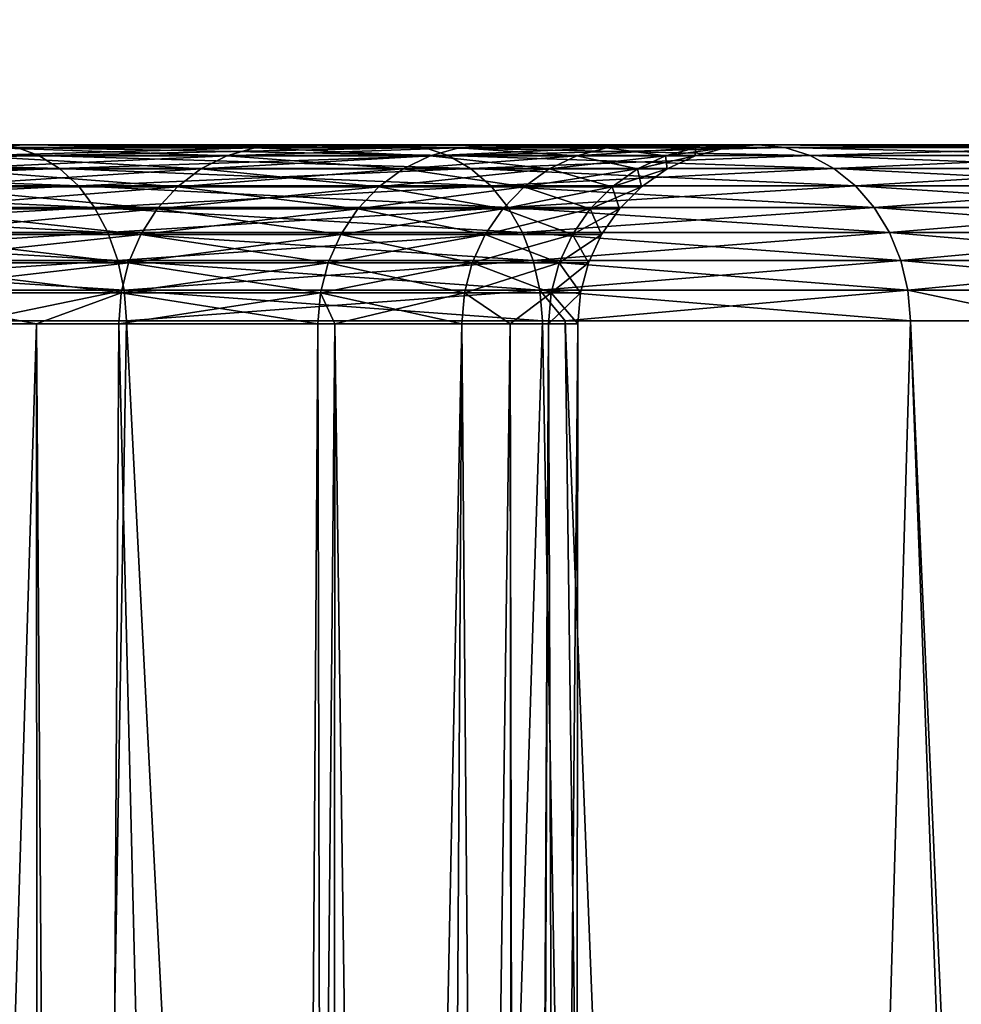
# Model space of a CAD drawing. Extents: x -842 to -392, y -810 to 515.
# Drawn here: x -403 to -401, y -799 to -797 of the extents above; entities that cross this region are included whole.
import ezdxf

# ---------------------------------------------------------------- set-up
doc = ezdxf.new("R2010")
doc.units = 0
doc.header["$MEASUREMENT"] = 0

msp = doc.modelspace()

# ---------------------------------------------------------------- linework, layer by layer
for points in [[(-394.061798, 513.021301), (-429.061829, 513.021301), (-394.061798, -808.978699)], [(-394.061798, -808.978699), (-429.061829, 513.021301), (-429.061829, -808.978699)], [(-429.061829, 513.021301, -1.5), (-394.061798, 513.021301, -1.5), (-429.061829, -808.978699, -1.5)], [(-429.061829, -808.978699, -1.5), (-394.061798, 513.021301, -1.5), (-394.061798, -808.978699, -1.5)], [(-394.061798, -808.978699, -30), (-416.561829, 497.825104, -30), (-394.061798, 513.021301, -30)], [(-394.061798, 513.021301, -28.5), (-413.923645, 500.969147, -28.5), (-394.061798, -808.978699, -28.5)], [(-394.061798, -808.978699, -30), (-429.061829, -808.978699, -30), (-425.199982, 500.969147, -30)], [(-425.199982, 500.969147, -30), (-424.757965, 500.021301, -30), (-394.061798, -808.978699, -30)], [(-394.061798, -808.978699, -28.5), (-413.923645, 500.969147, -28.5), (-414.365662, 500.021301, -28.5)], [(-394.061798, -808.978699, -30), (-424.757965, 500.021301, -30), (-424.158081, 499.164551, -30)], [(-394.061798, -808.978699, -28.5), (-414.365662, 500.021301, -28.5), (-414.965546, 499.164551, -28.5)], [(-394.061798, -808.978699, -30), (-424.158081, 499.164551, -30), (-423.418549, 498.424988, -30)], [(-414.965546, 499.164551, -28.5), (-415.705078, 498.424988, -28.5), (-394.061798, -808.978699, -28.5)], [(-423.418549, 498.424988, -30), (-422.561829, 497.825104, -30), (-394.061798, -808.978699, -30)], [(-394.061798, -808.978699, -28.5), (-415.705078, 498.424988, -28.5), (-416.561829, 497.825104, -28.5)], [(-394.061798, -808.978699, -28.5), (-416.561829, 497.825104, -28.5), (-429.061829, -808.978699, -28.5)], [(-422.561829, 497.825104, -30), (-421.613922, 497.383087, -30), (-394.061798, -808.978699, -30)], [(-394.061798, -808.978699, -30), (-417.509705, 497.383087, -30), (-416.561829, 497.825104, -30)], [(-394.061798, -808.978699, -30), (-421.613922, 497.383087, -30), (-420.603699, 497.112488, -30)], [(-418.519928, 497.112488, -30), (-417.509705, 497.383087, -30), (-394.061798, -808.978699, -30)], [(-394.061798, -808.978699, -30), (-420.603699, 497.112488, -30), (-419.561798, 497.021271, -30)], [(-394.061798, -808.978699, -30), (-419.561798, 497.021271, -30), (-418.519928, 497.112488, -30)], [(-403.518341, -797.478699, -20.598429), (-402.360168, -797.478699, -21.948763), (-404.125977, -797.478699, -21.38345)], [(-404.125977, -797.478699, -21.38345), (-402.360168, -797.478699, -21.948763), (-403.040558, -797.478699, -22.768141)], [(-403.758972, -797.483154, -23.55932), (-403.002502, -797.483154, -22.802853), (-402.965546, -797.496399, -22.836531)], [(-403.725281, -797.496399, -23.596264), (-403.758972, -797.483154, -23.55932), (-402.965546, -797.496399, -22.836531)], [(-402.965546, -797.496399, -7.16347), (-403.002502, -797.483154, -7.197148), (-403.725281, -797.496399, -6.403736)], [(-403.038757, -797.483276, -19.730679), (-402.993225, -797.478699, -19.755959), (-403.561096, -797.483276, -20.568668)], [(-403.561096, -797.483276, -20.568668), (-402.993225, -797.478699, -19.755959), (-403.518341, -797.478699, -20.598429)], [(-403.040558, -797.478699, -7.231858), (-402.360168, -797.478699, -8.051237), (-403.518341, -797.478699, -9.401572)], [(-403.518341, -797.478699, -9.401572), (-402.360168, -797.478699, -8.051237), (-401.75827, -797.478699, -8.9299)], [(-403.518341, -797.478699, -9.401572), (-401.75827, -797.478699, -8.9299), (-402.993225, -797.478699, -10.24404)], [(-402.993225, -797.478699, -19.755959), (-401.75827, -797.478699, -21.070101), (-403.518341, -797.478699, -20.598429)], [(-403.518341, -797.478699, -20.598429), (-401.75827, -797.478699, -21.070101), (-402.360168, -797.478699, -21.948763)], [(-403.038757, -797.483276, -10.269322), (-403.518341, -797.478699, -9.401572), (-402.993225, -797.478699, -10.24404)], [(-402.65033, -797.496826, -18.824223), (-402.603912, -797.483276, -18.844145), (-403.082916, -797.496826, -19.706163)], [(-403.082916, -797.496826, -19.706163), (-402.603912, -797.483276, -18.844145), (-403.038757, -797.483276, -19.730679)], [(-403.082916, -797.496826, -10.293836), (-403.038757, -797.483276, -10.269322), (-402.65033, -797.496826, -11.175776)], [(-402.319061, -797.483154, -21.979813), (-403.002502, -797.483154, -22.802853), (-403.040558, -797.478699, -22.768141)], [(-402.319061, -797.483154, -21.979813), (-403.040558, -797.478699, -22.768141), (-402.360168, -797.478699, -21.948763)], [(-402.360168, -797.478699, -8.051237), (-403.040558, -797.478699, -7.231858), (-403.002502, -797.483154, -7.197148)], [(-402.603912, -797.483276, -18.844145), (-402.55603, -797.478699, -18.864687), (-403.038757, -797.483276, -19.730679)], [(-403.038757, -797.483276, -19.730679), (-402.55603, -797.478699, -18.864687), (-402.993225, -797.478699, -19.755959)], [(-403.038757, -797.483276, -10.269322), (-402.993225, -797.478699, -10.24404), (-402.603912, -797.483276, -11.155857)], [(-402.65033, -797.496826, -11.175776), (-403.038757, -797.483276, -10.269322), (-402.603912, -797.483276, -11.155857)], [(-402.319061, -797.483154, -8.020188), (-402.360168, -797.478699, -8.051237), (-403.002502, -797.483154, -7.197148)], [(-402.279144, -797.496399, -22.009937), (-402.965546, -797.496399, -22.836531), (-403.002502, -797.483154, -22.802853)], [(-402.279144, -797.496399, -22.009937), (-403.002502, -797.483154, -22.802853), (-402.319061, -797.483154, -21.979813)], [(-402.319061, -797.483154, -8.020188), (-403.002502, -797.483154, -7.197148), (-402.965546, -797.496399, -7.16347)], [(-402.993225, -797.478699, -10.24404), (-401.75827, -797.478699, -8.9299), (-401.240021, -797.478699, -9.860352)], [(-402.993225, -797.478699, -10.24404), (-401.240021, -797.478699, -9.860352), (-402.55603, -797.478699, -11.135313)], [(-402.55603, -797.478699, -18.864687), (-400.809814, -797.478699, -19.165348), (-402.993225, -797.478699, -19.755959)], [(-400.809814, -797.478699, -19.165348), (-401.240021, -797.478699, -20.13965), (-402.993225, -797.478699, -19.755959)], [(-402.993225, -797.478699, -19.755959), (-401.240021, -797.478699, -20.13965), (-401.75827, -797.478699, -21.070101)], [(-402.603912, -797.483276, -11.155857), (-402.993225, -797.478699, -10.24404), (-402.55603, -797.478699, -11.135313)], [(-402.279144, -797.496399, -7.990062), (-402.319061, -797.483154, -8.020188), (-402.965546, -797.496399, -7.16347)], [(-402.309143, -797.496826, -17.903044), (-402.260956, -797.483276, -17.918163), (-402.65033, -797.496826, -18.824223)], [(-402.65033, -797.496826, -18.824223), (-402.260956, -797.483276, -17.918163), (-402.603912, -797.483276, -18.844145)], [(-402.65033, -797.496826, -11.175776), (-402.603912, -797.483276, -11.155857), (-402.309143, -797.496826, -12.096958)], [(-402.260956, -797.483276, -17.918163), (-402.211243, -797.478699, -17.933758), (-402.603912, -797.483276, -18.844145)], [(-402.603912, -797.483276, -18.844145), (-402.211243, -797.478699, -17.933758), (-402.55603, -797.478699, -18.864687)], [(-402.603912, -797.483276, -11.155857), (-402.55603, -797.478699, -11.135313), (-402.260956, -797.483276, -12.081837)], [(-402.309143, -797.496826, -12.096958), (-402.603912, -797.483276, -11.155857), (-402.260956, -797.483276, -12.081837)], [(-402.55603, -797.478699, -11.135313), (-401.240021, -797.478699, -9.860352), (-400.809814, -797.478699, -10.834652)], [(-402.55603, -797.478699, -11.135313), (-400.809814, -797.478699, -10.834652), (-402.211243, -797.478699, -12.066241)], [(-402.211243, -797.478699, -17.933758), (-400.471344, -797.478699, -18.15551), (-402.55603, -797.478699, -18.864687)], [(-402.55603, -797.478699, -18.864687), (-400.471344, -797.478699, -18.15551), (-400.809814, -797.478699, -19.165348)], [(-402.260956, -797.483276, -12.081837), (-402.55603, -797.478699, -11.135313), (-402.211243, -797.478699, -12.066241)], [(-401.714447, -797.483154, -21.097223), (-402.319061, -797.483154, -21.979813), (-402.360168, -797.478699, -21.948763)], [(-401.714447, -797.483154, -21.097223), (-402.360168, -797.478699, -21.948763), (-401.75827, -797.478699, -21.070101)], [(-401.75827, -797.478699, -8.9299), (-402.360168, -797.478699, -8.051237), (-402.319061, -797.483154, -8.020188)], [(-401.714447, -797.483154, -8.902778), (-401.75827, -797.478699, -8.9299), (-402.319061, -797.483154, -8.020188)], [(-401.671967, -797.496399, -21.123539), (-402.279144, -797.496399, -22.009937), (-402.319061, -797.483154, -21.979813)], [(-401.671967, -797.496399, -21.123539), (-402.319061, -797.483154, -21.979813), (-401.714447, -797.483154, -21.097223)], [(-401.714447, -797.483154, -8.902778), (-402.319061, -797.483154, -8.020188), (-402.279144, -797.496399, -7.990062)], [(-402.062927, -797.496826, -16.952072), (-402.013458, -797.483276, -16.96224), (-402.309143, -797.496826, -17.903044)], [(-402.309143, -797.496826, -17.903044), (-402.013458, -797.483276, -16.96224), (-402.260956, -797.483276, -17.918163)], [(-402.309143, -797.496826, -12.096958), (-402.260956, -797.483276, -12.081837), (-402.062927, -797.496826, -13.047929)], [(-401.671967, -797.496399, -8.876461), (-401.714447, -797.483154, -8.902778), (-402.279144, -797.496399, -7.990062)], [(-402.013458, -797.483276, -16.96224), (-401.962433, -797.478699, -16.972727), (-402.260956, -797.483276, -17.918163)], [(-402.260956, -797.483276, -17.918163), (-401.962433, -797.478699, -16.972727), (-402.211243, -797.478699, -17.933758)], [(-402.260956, -797.483276, -12.081837), (-402.211243, -797.478699, -12.066241), (-402.013458, -797.483276, -13.037761)], [(-402.062927, -797.496826, -13.047929), (-402.260956, -797.483276, -12.081837), (-402.013458, -797.483276, -13.037761)], [(-402.211243, -797.478699, -12.066241), (-400.809814, -797.478699, -10.834652), (-400.471344, -797.478699, -11.844491)], [(-402.211243, -797.478699, -12.066241), (-400.471344, -797.478699, -11.844491), (-401.962433, -797.478699, -13.027274)], [(-401.962433, -797.478699, -16.972727), (-400.227509, -797.478699, -17.11875), (-402.211243, -797.478699, -17.933758)], [(-402.211243, -797.478699, -17.933758), (-400.227509, -797.478699, -17.11875), (-400.471344, -797.478699, -18.15551)], [(-402.013458, -797.483276, -13.037761), (-402.211243, -797.478699, -12.066241), (-401.962433, -797.478699, -13.027274)], [(-401.914185, -797.496826, -15.981069), (-401.863922, -797.483276, -15.98618), (-402.062927, -797.496826, -16.952072)], [(-402.062927, -797.496826, -16.952072), (-401.863922, -797.483276, -15.98618), (-402.013458, -797.483276, -16.96224)], [(-402.062927, -797.496826, -13.047929), (-402.013458, -797.483276, -13.037761), (-401.914185, -797.496826, -14.01893)], [(-401.863922, -797.483276, -15.98618), (-401.812103, -797.478699, -15.991449), (-402.013458, -797.483276, -16.96224)], [(-402.013458, -797.483276, -16.96224), (-401.812103, -797.478699, -15.991449), (-401.962433, -797.478699, -16.972727)], [(-402.013458, -797.483276, -13.037761), (-401.962433, -797.478699, -13.027274), (-401.863922, -797.483276, -14.013821)], [(-401.914185, -797.496826, -14.01893), (-402.013458, -797.483276, -13.037761), (-401.863922, -797.483276, -14.013821)], [(-401.962433, -797.478699, -13.027274), (-400.471344, -797.478699, -11.844491), (-400.227509, -797.478699, -12.88125)], [(-401.962433, -797.478699, -13.027274), (-400.227509, -797.478699, -12.88125), (-401.812103, -797.478699, -14.008551)], [(-401.812103, -797.478699, -15.991449), (-400.080353, -797.478699, -16.063913), (-401.962433, -797.478699, -16.972727)], [(-401.962433, -797.478699, -16.972727), (-400.080353, -797.478699, -16.063913), (-400.227509, -797.478699, -17.11875)], [(-401.863922, -797.483276, -14.013821), (-401.962433, -797.478699, -13.027274), (-401.812103, -797.478699, -14.008551)], [(-401.914185, -797.496826, -14.01893), (-401.863922, -797.483276, -14.013821), (-401.86441, -797.496826, -15)], [(-401.86441, -797.496826, -15), (-401.813904, -797.483276, -15), (-401.914185, -797.496826, -15.981069)], [(-401.914185, -797.496826, -15.981069), (-401.813904, -797.483276, -15), (-401.863922, -797.483276, -15.98618)], [(-401.86441, -797.496826, -15), (-401.863922, -797.483276, -14.013821), (-401.813904, -797.483276, -15)], [(-401.863922, -797.483276, -14.013821), (-401.812103, -797.478699, -14.008551), (-401.813904, -797.483276, -15)], [(-401.813904, -797.483276, -15), (-401.76181, -797.478699, -15), (-401.863922, -797.483276, -15.98618)], [(-401.863922, -797.483276, -15.98618), (-401.76181, -797.478699, -15), (-401.812103, -797.478699, -15.991449)], [(-401.813904, -797.483276, -15), (-401.812103, -797.478699, -14.008551), (-401.76181, -797.478699, -15)], [(-401.812103, -797.478699, -14.008551), (-400.227509, -797.478699, -12.88125), (-400.080353, -797.478699, -13.936087)], [(-401.812103, -797.478699, -14.008551), (-400.080353, -797.478699, -13.936087), (-401.76181, -797.478699, -15)], [(-401.76181, -797.478699, -15), (-400.031158, -797.478699, -15), (-401.812103, -797.478699, -15.991449)], [(-401.812103, -797.478699, -15.991449), (-400.031158, -797.478699, -15), (-400.080353, -797.478699, -16.063913)], [(-401.76181, -797.478699, -15), (-400.080353, -797.478699, -13.936087), (-400.031158, -797.478699, -15)], [(-401.193878, -797.483154, -20.162615), (-401.714447, -797.483154, -21.097223), (-401.75827, -797.478699, -21.070101)], [(-401.193878, -797.483154, -20.162615), (-401.75827, -797.478699, -21.070101), (-401.240021, -797.478699, -20.13965)], [(-401.240021, -797.478699, -9.860352), (-401.75827, -797.478699, -8.9299), (-401.714447, -797.483154, -8.902778)], [(-401.193878, -797.483154, -9.837386), (-401.240021, -797.478699, -9.860352), (-401.714447, -797.483154, -8.902778)], [(-401.149139, -797.496399, -20.184896), (-401.671967, -797.496399, -21.123539), (-401.714447, -797.483154, -21.097223)], [(-401.149139, -797.496399, -20.184896), (-401.714447, -797.483154, -21.097223), (-401.193878, -797.483154, -20.162615)], [(-401.193878, -797.483154, -9.837386), (-401.714447, -797.483154, -8.902778), (-401.671967, -797.496399, -8.876461)], [(-401.671967, -797.496399, -8.876461), (-401.149139, -797.496399, -9.815104), (-401.193878, -797.483154, -9.837386)], [(-402.965546, -797.496399, -7.16347), (-403.725281, -797.496399, -6.403736), (-403.693634, -797.518005, -6.369022)], [(-403.693634, -797.518005, -23.630978), (-403.725281, -797.496399, -23.596264), (-402.930847, -797.518005, -22.868177)], [(-403.725281, -797.496399, -23.596264), (-402.965546, -797.496399, -22.836531), (-402.930847, -797.518005, -22.868177)], [(-402.930847, -797.518005, -7.131824), (-402.965546, -797.496399, -7.16347), (-403.693634, -797.518005, -6.369022)], [(-402.693878, -797.518921, -18.805534), (-402.65033, -797.496826, -18.824223), (-403.124359, -797.518921, -19.683163)], [(-403.124359, -797.518921, -19.683163), (-402.65033, -797.496826, -18.824223), (-403.082916, -797.496826, -19.706163)], [(-403.124359, -797.518921, -10.316835), (-403.082916, -797.496826, -10.293836), (-402.693878, -797.518921, -11.194466)], [(-402.693878, -797.518921, -11.194466), (-403.082916, -797.496826, -10.293836), (-402.65033, -797.496826, -11.175776)], [(-402.241669, -797.518005, -22.038246), (-402.965546, -797.496399, -22.836531), (-402.279144, -797.496399, -22.009937)], [(-402.279144, -797.496399, -7.990062), (-402.965546, -797.496399, -7.16347), (-402.930847, -797.518005, -7.131824)], [(-402.930847, -797.518005, -22.868177), (-402.965546, -797.496399, -22.836531), (-402.241669, -797.518005, -22.038246)], [(-402.241669, -797.518005, -7.961754), (-402.279144, -797.496399, -7.990062), (-402.930847, -797.518005, -7.131824)], [(-402.35437, -797.518921, -17.888853), (-402.309143, -797.496826, -17.903044), (-402.693878, -797.518921, -18.805534)], [(-402.693878, -797.518921, -18.805534), (-402.309143, -797.496826, -17.903044), (-402.65033, -797.496826, -18.824223)], [(-402.693878, -797.518921, -11.194466), (-402.65033, -797.496826, -11.175776), (-402.35437, -797.518921, -12.111146)], [(-402.35437, -797.518921, -12.111146), (-402.65033, -797.496826, -11.175776), (-402.309143, -797.496826, -12.096958)], [(-402.109344, -797.518921, -16.942532), (-402.062927, -797.496826, -16.952072), (-402.35437, -797.518921, -17.888853)], [(-402.35437, -797.518921, -17.888853), (-402.062927, -797.496826, -16.952072), (-402.309143, -797.496826, -17.903044)], [(-402.35437, -797.518921, -12.111146), (-402.309143, -797.496826, -12.096958), (-402.109344, -797.518921, -13.057469)], [(-402.109344, -797.518921, -13.057469), (-402.309143, -797.496826, -12.096958), (-402.062927, -797.496826, -13.047929)], [(-401.632019, -797.518005, -21.148268), (-402.241669, -797.518005, -22.038246), (-402.279144, -797.496399, -22.009937)], [(-401.632019, -797.518005, -21.148268), (-402.279144, -797.496399, -22.009937), (-401.671967, -797.496399, -21.123539)], [(-401.671967, -797.496399, -8.876461), (-402.279144, -797.496399, -7.990062), (-402.241669, -797.518005, -7.961754)], [(-402.241669, -797.518005, -7.961754), (-401.632019, -797.518005, -8.851732), (-401.671967, -797.496399, -8.876461)], [(-401.961334, -797.518921, -15.976274), (-401.914185, -797.496826, -15.981069), (-402.109344, -797.518921, -16.942532)], [(-402.109344, -797.518921, -16.942532), (-401.914185, -797.496826, -15.981069), (-402.062927, -797.496826, -16.952072)], [(-402.109344, -797.518921, -13.057469), (-402.062927, -797.496826, -13.047929), (-401.961334, -797.518921, -14.023726)], [(-401.961334, -797.518921, -14.023726), (-402.062927, -797.496826, -13.047929), (-401.914185, -797.496826, -14.01893)], [(-401.961334, -797.518921, -14.023726), (-401.914185, -797.496826, -14.01893), (-401.911804, -797.518921, -15)], [(-401.911804, -797.518921, -15), (-401.86441, -797.496826, -15), (-401.961334, -797.518921, -15.976274)], [(-401.961334, -797.518921, -15.976274), (-401.86441, -797.496826, -15), (-401.914185, -797.496826, -15.981069)], [(-401.911804, -797.518921, -15), (-401.914185, -797.496826, -14.01893), (-401.86441, -797.496826, -15)], [(-401.107086, -797.518005, -20.205835), (-401.632019, -797.518005, -21.148268), (-401.671967, -797.496399, -21.123539)], [(-401.107086, -797.518005, -20.205835), (-401.671967, -797.496399, -21.123539), (-401.149139, -797.496399, -20.184896)], [(-401.671967, -797.496399, -8.876461), (-401.632019, -797.518005, -8.851732), (-401.149139, -797.496399, -9.815104)], [(-401.107086, -797.518005, -9.794166), (-401.149139, -797.496399, -9.815104), (-401.632019, -797.518005, -8.851732)], [(-402.930847, -797.518005, -7.131824), (-403.693634, -797.518005, -6.369022), (-403.664978, -797.547424, -6.337568)], [(-403.664978, -797.547424, -23.662432), (-403.693634, -797.518005, -23.630978), (-402.899384, -797.547424, -22.896851)], [(-403.693634, -797.518005, -23.630978), (-402.930847, -797.518005, -22.868177), (-402.899384, -797.547424, -22.896851)], [(-402.899384, -797.547424, -7.10315), (-402.930847, -797.518005, -7.131824), (-403.664978, -797.547424, -6.337568)], [(-402.733246, -797.548889, -18.788641), (-402.693878, -797.518921, -18.805534), (-403.161835, -797.548889, -19.662374)], [(-403.161835, -797.548889, -19.662374), (-402.693878, -797.518921, -18.805534), (-403.124359, -797.518921, -19.683163)], [(-403.161835, -797.548889, -10.337625), (-403.124359, -797.518921, -10.316835), (-402.733246, -797.548889, -11.211359)], [(-402.733246, -797.548889, -11.211359), (-403.124359, -797.518921, -10.316835), (-402.693878, -797.518921, -11.194466)], [(-402.899384, -797.547424, -22.896851), (-402.930847, -797.518005, -22.868177), (-402.207703, -797.547424, -22.063896)], [(-402.241669, -797.518005, -7.961754), (-402.930847, -797.518005, -7.131824), (-402.899384, -797.547424, -7.10315)], [(-402.930847, -797.518005, -22.868177), (-402.241669, -797.518005, -22.038246), (-402.207703, -797.547424, -22.063896)], [(-402.899384, -797.547424, -7.10315), (-402.207703, -797.547424, -7.936105), (-402.241669, -797.518005, -7.961754)], [(-402.395233, -797.548889, -17.87603), (-402.35437, -797.518921, -17.888853), (-402.733246, -797.548889, -18.788641)], [(-402.733246, -797.548889, -18.788641), (-402.35437, -797.518921, -17.888853), (-402.693878, -797.518921, -18.805534)], [(-402.733246, -797.548889, -11.211359), (-402.693878, -797.518921, -11.194466), (-402.395233, -797.548889, -12.123969)], [(-402.395233, -797.548889, -12.123969), (-402.693878, -797.518921, -11.194466), (-402.35437, -797.518921, -12.111146)], [(-402.151306, -797.548889, -16.933908), (-402.109344, -797.518921, -16.942532), (-402.395233, -797.548889, -17.87603)], [(-402.395233, -797.548889, -17.87603), (-402.109344, -797.518921, -16.942532), (-402.35437, -797.518921, -17.888853)], [(-402.395233, -797.548889, -12.123969), (-402.35437, -797.518921, -12.111146), (-402.151306, -797.548889, -13.066092)], [(-402.151306, -797.548889, -13.066092), (-402.35437, -797.518921, -12.111146), (-402.109344, -797.518921, -13.057469)], [(-401.595825, -797.547424, -21.170673), (-402.241669, -797.518005, -22.038246), (-401.632019, -797.518005, -21.148268)], [(-402.241669, -797.518005, -7.961754), (-402.207703, -797.547424, -7.936105), (-401.632019, -797.518005, -8.851732)], [(-402.207703, -797.547424, -22.063896), (-402.241669, -797.518005, -22.038246), (-401.595825, -797.547424, -21.170673)], [(-401.595825, -797.547424, -8.829327), (-401.632019, -797.518005, -8.851732), (-402.207703, -797.547424, -7.936105)], [(-402.003937, -797.548889, -15.97194), (-401.961334, -797.518921, -15.976274), (-402.151306, -797.548889, -16.933908)], [(-402.151306, -797.548889, -16.933908), (-401.961334, -797.518921, -15.976274), (-402.109344, -797.518921, -16.942532)], [(-402.151306, -797.548889, -13.066092), (-402.109344, -797.518921, -13.057469), (-402.003937, -797.548889, -14.028059)], [(-402.003937, -797.548889, -14.028059), (-402.109344, -797.518921, -13.057469), (-401.961334, -797.518921, -14.023726)], [(-402.003937, -797.548889, -14.028059), (-401.961334, -797.518921, -14.023726), (-401.954651, -797.548889, -15)], [(-401.954651, -797.548889, -15), (-401.911804, -797.518921, -15), (-402.003937, -797.548889, -15.97194)], [(-402.003937, -797.548889, -15.97194), (-401.911804, -797.518921, -15), (-401.961334, -797.518921, -15.976274)], [(-401.954651, -797.548889, -15), (-401.961334, -797.518921, -14.023726), (-401.911804, -797.518921, -15)], [(-401.069, -797.547424, -20.224806), (-401.595825, -797.547424, -21.170673), (-401.632019, -797.518005, -21.148268)], [(-401.069, -797.547424, -20.224806), (-401.632019, -797.518005, -21.148268), (-401.107086, -797.518005, -20.205835)], [(-401.107086, -797.518005, -9.794166), (-401.632019, -797.518005, -8.851732), (-401.595825, -797.547424, -8.829327)], [(-401.069, -797.547424, -9.775194), (-401.107086, -797.518005, -9.794166), (-401.595825, -797.547424, -8.829327)], [(-403.664978, -797.547424, -23.662432), (-402.899384, -797.547424, -22.896851), (-402.872131, -797.583679, -22.9217)], [(-402.899384, -797.547424, -7.10315), (-403.664978, -797.547424, -6.337568), (-403.640106, -797.583679, -6.31031)], [(-403.640106, -797.583679, -23.689692), (-403.664978, -797.547424, -23.662432), (-402.872131, -797.583679, -22.9217)], [(-403.640106, -797.583679, -6.31031), (-402.872131, -797.583679, -7.0783), (-402.899384, -797.547424, -7.10315)], [(-402.767212, -797.585876, -18.774059), (-402.733246, -797.548889, -18.788641), (-403.194153, -797.585876, -19.64443)], [(-403.194153, -797.585876, -19.64443), (-402.733246, -797.548889, -18.788641), (-403.161835, -797.548889, -19.662374)], [(-403.194153, -797.585876, -10.35557), (-403.161835, -797.548889, -10.337625), (-402.767212, -797.585876, -11.225941)], [(-402.767212, -797.585876, -11.225941), (-403.161835, -797.548889, -10.337625), (-402.733246, -797.548889, -11.211359)], [(-402.872131, -797.583679, -22.9217), (-402.899384, -797.547424, -22.896851), (-402.178284, -797.583679, -22.086123)], [(-402.899384, -797.547424, -22.896851), (-402.207703, -797.547424, -22.063896), (-402.178284, -797.583679, -22.086123)], [(-402.899384, -797.547424, -7.10315), (-402.872131, -797.583679, -7.0783), (-402.207703, -797.547424, -7.936105)], [(-402.178284, -797.583679, -7.913877), (-402.207703, -797.547424, -7.936105), (-402.872131, -797.583679, -7.0783)], [(-402.430511, -797.585876, -17.864962), (-402.395233, -797.548889, -17.87603), (-402.767212, -797.585876, -18.774059)], [(-402.767212, -797.585876, -18.774059), (-402.395233, -797.548889, -17.87603), (-402.733246, -797.548889, -18.788641)], [(-402.767212, -797.585876, -11.225941), (-402.733246, -797.548889, -11.211359), (-402.430511, -797.585876, -12.135039)], [(-402.430511, -797.585876, -12.135039), (-402.733246, -797.548889, -11.211359), (-402.395233, -797.548889, -12.123969)], [(-402.187531, -797.585876, -16.926464), (-402.151306, -797.548889, -16.933908), (-402.430511, -797.585876, -17.864962)], [(-402.430511, -797.585876, -17.864962), (-402.151306, -797.548889, -16.933908), (-402.395233, -797.548889, -17.87603)], [(-402.430511, -797.585876, -12.135039), (-402.395233, -797.548889, -12.123969), (-402.187531, -797.585876, -13.073536)], [(-402.187531, -797.585876, -13.073536), (-402.395233, -797.548889, -12.123969), (-402.151306, -797.548889, -13.066092)], [(-401.595825, -797.547424, -8.829327), (-402.207703, -797.547424, -7.936105), (-402.178284, -797.583679, -7.913877)], [(-402.178284, -797.583679, -22.086123), (-402.207703, -797.547424, -22.063896), (-401.564484, -797.583679, -21.19009)], [(-402.207703, -797.547424, -22.063896), (-401.595825, -797.547424, -21.170673), (-401.564484, -797.583679, -21.19009)], [(-402.040741, -797.585876, -15.9682), (-402.003937, -797.548889, -15.97194), (-402.187531, -797.585876, -16.926464)], [(-402.187531, -797.585876, -16.926464), (-402.003937, -797.548889, -15.97194), (-402.151306, -797.548889, -16.933908)], [(-402.187531, -797.585876, -13.073536), (-402.151306, -797.548889, -13.066092), (-402.040741, -797.585876, -14.0318)], [(-401.564484, -797.583679, -8.809909), (-401.595825, -797.547424, -8.829327), (-402.178284, -797.583679, -7.913877)], [(-402.040741, -797.585876, -14.0318), (-402.151306, -797.548889, -13.066092), (-402.003937, -797.548889, -14.028059)], [(-402.040741, -797.585876, -14.0318), (-402.003937, -797.548889, -14.028059), (-401.991638, -797.585876, -15)], [(-401.991638, -797.585876, -15), (-401.954651, -797.548889, -15), (-402.040741, -797.585876, -15.9682)], [(-402.040741, -797.585876, -15.9682), (-401.954651, -797.548889, -15), (-402.003937, -797.548889, -15.97194)], [(-401.991638, -797.585876, -15), (-402.003937, -797.548889, -14.028059), (-401.954651, -797.548889, -15)], [(-401.03598, -797.583679, -20.241247), (-401.595825, -797.547424, -21.170673), (-401.069, -797.547424, -20.224806)], [(-401.069, -797.547424, -9.775194), (-401.595825, -797.547424, -8.829327), (-401.564484, -797.583679, -8.809909)], [(-401.564484, -797.583679, -21.19009), (-401.595825, -797.547424, -21.170673), (-401.03598, -797.583679, -20.241247)], [(-401.03598, -797.583679, -9.758753), (-401.069, -797.547424, -9.775194), (-401.564484, -797.583679, -8.809909)], [(-403.640106, -797.583679, -6.31031), (-403.619843, -797.625671, -6.288057), (-402.872131, -797.583679, -7.0783)], [(-402.849884, -797.625671, -22.941986), (-403.619843, -797.625671, -23.711945), (-403.640106, -797.583679, -23.689692)], [(-403.640106, -797.583679, -23.689692), (-402.872131, -797.583679, -22.9217), (-402.849884, -797.625671, -22.941986)], [(-402.849884, -797.625671, -7.058014), (-402.872131, -797.583679, -7.0783), (-403.619843, -797.625671, -6.288057)], [(-402.794769, -797.628723, -18.76223), (-402.767212, -797.585876, -18.774059), (-403.220367, -797.628723, -19.629873)], [(-403.220367, -797.628723, -19.629873), (-402.767212, -797.585876, -18.774059), (-403.194153, -797.585876, -19.64443)], [(-403.220367, -797.628723, -10.370126), (-403.194153, -797.585876, -10.35557), (-402.794769, -797.628723, -11.237769)], [(-402.794769, -797.628723, -11.237769), (-403.194153, -797.585876, -10.35557), (-402.767212, -797.585876, -11.225941)], [(-402.178284, -797.583679, -7.913877), (-402.872131, -797.583679, -7.0783), (-402.849884, -797.625671, -7.058014)], [(-402.872131, -797.583679, -22.9217), (-402.178284, -797.583679, -22.086123), (-402.154236, -797.625671, -22.104271)], [(-402.849884, -797.625671, -22.941986), (-402.872131, -797.583679, -22.9217), (-402.154236, -797.625671, -22.104271)], [(-402.154236, -797.625671, -7.89573), (-402.178284, -797.583679, -7.913877), (-402.849884, -797.625671, -7.058014)], [(-402.459137, -797.628723, -17.855982), (-402.430511, -797.585876, -17.864962), (-402.794769, -797.628723, -18.76223)], [(-402.794769, -797.628723, -18.76223), (-402.430511, -797.585876, -17.864962), (-402.767212, -797.585876, -18.774059)], [(-402.794769, -797.628723, -11.237769), (-402.767212, -797.585876, -11.225941), (-402.459137, -797.628723, -12.144018)], [(-402.459137, -797.628723, -12.144018), (-402.767212, -797.585876, -11.225941), (-402.430511, -797.585876, -12.135039)], [(-402.216919, -797.628723, -16.920427), (-402.187531, -797.585876, -16.926464), (-402.459137, -797.628723, -17.855982)], [(-402.459137, -797.628723, -17.855982), (-402.187531, -797.585876, -16.926464), (-402.430511, -797.585876, -17.864962)], [(-402.459137, -797.628723, -12.144018), (-402.430511, -797.585876, -12.135039), (-402.216919, -797.628723, -13.079574)], [(-402.216919, -797.628723, -13.079574), (-402.430511, -797.585876, -12.135039), (-402.187531, -797.585876, -13.073536)], [(-402.070557, -797.628723, -15.965165), (-402.040741, -797.585876, -15.9682), (-402.216919, -797.628723, -16.920427)], [(-402.216919, -797.628723, -16.920427), (-402.040741, -797.585876, -15.9682), (-402.187531, -797.585876, -16.926464)], [(-402.216919, -797.628723, -13.079574), (-402.187531, -797.585876, -13.073536), (-402.070557, -797.628723, -14.034835)], [(-402.070557, -797.628723, -14.034835), (-402.187531, -797.585876, -13.073536), (-402.040741, -797.585876, -14.0318)], [(-402.154236, -797.625671, -22.104271), (-402.178284, -797.583679, -22.086123), (-401.538879, -797.625671, -21.205942)], [(-402.178284, -797.583679, -22.086123), (-401.564484, -797.583679, -21.19009), (-401.538879, -797.625671, -21.205942)], [(-401.564484, -797.583679, -8.809909), (-402.178284, -797.583679, -7.913877), (-402.154236, -797.625671, -7.89573)], [(-401.538879, -797.625671, -8.794057), (-401.564484, -797.583679, -8.809909), (-402.154236, -797.625671, -7.89573)], [(-402.070557, -797.628723, -14.034835), (-402.040741, -797.585876, -14.0318), (-402.021606, -797.628723, -15)], [(-402.021606, -797.628723, -15), (-401.991638, -797.585876, -15), (-402.070557, -797.628723, -15.965165)], [(-402.070557, -797.628723, -15.965165), (-401.991638, -797.585876, -15), (-402.040741, -797.585876, -15.9682)], [(-402.021606, -797.628723, -15), (-402.040741, -797.585876, -14.0318), (-401.991638, -797.585876, -15)], [(-401.538879, -797.625671, -21.205942), (-401.564484, -797.583679, -21.19009), (-401.009003, -797.625671, -20.254669)], [(-401.03598, -797.583679, -9.758753), (-401.564484, -797.583679, -8.809909), (-401.538879, -797.625671, -8.794057)], [(-401.564484, -797.583679, -21.19009), (-401.03598, -797.583679, -20.241247), (-401.009003, -797.625671, -20.254669)], [(-401.009003, -797.625671, -9.745331), (-401.03598, -797.583679, -9.758753), (-401.538879, -797.625671, -8.794057)], [(-402.849884, -797.625671, -7.058014), (-403.619843, -797.625671, -6.288057), (-403.604706, -797.672302, -6.271471)], [(-403.604706, -797.672302, -23.728529), (-403.619843, -797.625671, -23.711945), (-402.833282, -797.672302, -22.957108)], [(-402.849884, -797.625671, -22.941986), (-402.833282, -797.672302, -22.957108), (-403.619843, -797.625671, -23.711945)], [(-402.833282, -797.672302, -7.042894), (-402.849884, -797.625671, -7.058014), (-403.604706, -797.672302, -6.271471)], [(-402.154236, -797.625671, -7.89573), (-402.849884, -797.625671, -7.058014), (-402.833282, -797.672302, -7.042894)], [(-402.136322, -797.672302, -22.117796), (-402.833282, -797.672302, -22.957108), (-402.849884, -797.625671, -22.941986)], [(-402.849884, -797.625671, -22.941986), (-402.154236, -797.625671, -22.104271), (-402.136322, -797.672302, -22.117796)], [(-402.136322, -797.672302, -7.882205), (-402.154236, -797.625671, -7.89573), (-402.833282, -797.672302, -7.042894)], [(-402.154236, -797.625671, -22.104271), (-401.538879, -797.625671, -21.205942), (-401.519775, -797.672302, -21.217758)], [(-401.538879, -797.625671, -8.794057), (-402.154236, -797.625671, -7.89573), (-402.136322, -797.672302, -7.882205)], [(-402.136322, -797.672302, -22.117796), (-402.154236, -797.625671, -22.104271), (-401.519775, -797.672302, -21.217758)], [(-401.519775, -797.672302, -8.782242), (-401.538879, -797.625671, -8.794057), (-402.136322, -797.672302, -7.882205)], [(-401.009003, -797.625671, -9.745331), (-401.538879, -797.625671, -8.794057), (-401.519775, -797.672302, -8.782242)], [(-401.519775, -797.672302, -21.217758), (-401.538879, -797.625671, -21.205942), (-400.988922, -797.672302, -20.264673)], [(-401.538879, -797.625671, -21.205942), (-401.009003, -797.625671, -20.254669), (-400.988922, -797.672302, -20.264673)], [(-401.519775, -797.672302, -8.782242), (-400.988922, -797.672302, -9.735326), (-401.009003, -797.625671, -9.745331)], [(-402.815094, -797.676086, -18.753515), (-402.794769, -797.628723, -18.76223), (-403.239716, -797.676086, -19.619148)], [(-403.239716, -797.676086, -19.619148), (-402.794769, -797.628723, -18.76223), (-403.220367, -797.628723, -19.629873)], [(-403.239716, -797.676086, -10.380851), (-403.220367, -797.628723, -10.370126), (-402.815094, -797.676086, -11.246485)], [(-402.815094, -797.676086, -11.246485), (-403.220367, -797.628723, -10.370126), (-402.794769, -797.628723, -11.237769)], [(-402.480225, -797.676086, -17.849365), (-402.459137, -797.628723, -17.855982), (-402.815094, -797.676086, -18.753515)], [(-402.815094, -797.676086, -18.753515), (-402.459137, -797.628723, -17.855982), (-402.794769, -797.628723, -18.76223)], [(-402.815094, -797.676086, -11.246485), (-402.794769, -797.628723, -11.237769), (-402.480225, -797.676086, -12.150634)], [(-402.480225, -797.676086, -12.150634), (-402.794769, -797.628723, -11.237769), (-402.459137, -797.628723, -12.144018)], [(-402.238556, -797.676086, -16.915977), (-402.216919, -797.628723, -16.920427), (-402.480225, -797.676086, -17.849365)], [(-402.480225, -797.676086, -17.849365), (-402.216919, -797.628723, -16.920427), (-402.459137, -797.628723, -17.855982)], [(-402.480225, -797.676086, -12.150634), (-402.459137, -797.628723, -12.144018), (-402.238556, -797.676086, -13.084023)], [(-402.238556, -797.676086, -13.084023), (-402.459137, -797.628723, -12.144018), (-402.216919, -797.628723, -13.079574)], [(-402.09256, -797.676086, -15.962929), (-402.070557, -797.628723, -15.965165), (-402.238556, -797.676086, -16.915977)], [(-402.238556, -797.676086, -16.915977), (-402.070557, -797.628723, -15.965165), (-402.216919, -797.628723, -16.920427)], [(-402.238556, -797.676086, -13.084023), (-402.216919, -797.628723, -13.079574), (-402.09256, -797.676086, -14.037071)], [(-402.09256, -797.676086, -14.037071), (-402.216919, -797.628723, -13.079574), (-402.070557, -797.628723, -14.034835)], [(-402.09256, -797.676086, -14.037071), (-402.070557, -797.628723, -14.034835), (-402.043732, -797.676086, -15)], [(-402.043732, -797.676086, -15), (-402.021606, -797.628723, -15), (-402.09256, -797.676086, -15.962929)], [(-402.09256, -797.676086, -15.962929), (-402.021606, -797.628723, -15), (-402.070557, -797.628723, -15.965165)], [(-402.043732, -797.676086, -15), (-402.070557, -797.628723, -14.034835), (-402.021606, -797.628723, -15)], [(-403.604706, -797.672302, -23.728529), (-402.833282, -797.672302, -22.957108), (-402.822845, -797.722046, -22.966612)], [(-402.833282, -797.672302, -7.042894), (-403.604706, -797.672302, -6.271471), (-403.595215, -797.722046, -6.261043)], [(-403.595215, -797.722046, -23.738956), (-403.604706, -797.672302, -23.728529), (-402.822845, -797.722046, -22.966612)], [(-402.822845, -797.722046, -7.033388), (-402.833282, -797.672302, -7.042894), (-403.595215, -797.722046, -6.261043)], [(-402.822845, -797.722046, -22.966612), (-402.833282, -797.672302, -22.957108), (-402.125061, -797.722046, -22.126299)], [(-402.136322, -797.672302, -7.882205), (-402.833282, -797.672302, -7.042894), (-402.822845, -797.722046, -7.033388)], [(-402.136322, -797.672302, -22.117796), (-402.125061, -797.722046, -22.126299), (-402.833282, -797.672302, -22.957108)], [(-402.125061, -797.722046, -7.873702), (-402.136322, -797.672302, -7.882205), (-402.822845, -797.722046, -7.033388)], [(-401.519775, -797.672302, -8.782242), (-402.136322, -797.672302, -7.882205), (-402.125061, -797.722046, -7.873702)], [(-401.507782, -797.722046, -21.225185), (-402.125061, -797.722046, -22.126299), (-402.136322, -797.672302, -22.117796)], [(-402.136322, -797.672302, -22.117796), (-401.519775, -797.672302, -21.217758), (-401.507782, -797.722046, -21.225185)], [(-402.125061, -797.722046, -7.873702), (-401.507782, -797.722046, -8.774815), (-401.519775, -797.672302, -8.782242)], [(-401.519775, -797.672302, -8.782242), (-401.507782, -797.722046, -8.774815), (-400.988922, -797.672302, -9.735326)], [(-401.519775, -797.672302, -21.217758), (-400.988922, -797.672302, -20.264673), (-400.976288, -797.722046, -20.270962)], [(-401.507782, -797.722046, -21.225185), (-401.519775, -797.672302, -21.217758), (-400.976288, -797.722046, -20.270962)], [(-400.976288, -797.722046, -9.729037), (-400.988922, -797.672302, -9.735326), (-401.507782, -797.722046, -8.774815)], [(-402.827515, -797.726624, -18.748177), (-402.815094, -797.676086, -18.753515), (-403.251526, -797.726624, -19.612581)], [(-403.251526, -797.726624, -19.612581), (-402.815094, -797.676086, -18.753515), (-403.239716, -797.676086, -19.619148)], [(-403.251526, -797.726624, -10.38742), (-403.239716, -797.676086, -10.380851), (-402.827515, -797.726624, -11.251822)], [(-402.827515, -797.726624, -11.251822), (-403.239716, -797.676086, -10.380851), (-402.815094, -797.676086, -11.246485)], [(-402.493134, -797.726624, -17.845314), (-402.480225, -797.676086, -17.849365), (-402.827515, -797.726624, -18.748177)], [(-402.827515, -797.726624, -18.748177), (-402.480225, -797.676086, -17.849365), (-402.815094, -797.676086, -18.753515)], [(-402.827515, -797.726624, -11.251822), (-402.815094, -797.676086, -11.246485), (-402.493134, -797.726624, -12.154686)], [(-402.493134, -797.726624, -12.154686), (-402.815094, -797.676086, -11.246485), (-402.480225, -797.676086, -12.150634)], [(-402.251801, -797.726624, -16.913254), (-402.238556, -797.676086, -16.915977), (-402.493134, -797.726624, -17.845314)], [(-402.493134, -797.726624, -17.845314), (-402.238556, -797.676086, -16.915977), (-402.480225, -797.676086, -17.849365)], [(-402.493134, -797.726624, -12.154686), (-402.480225, -797.676086, -12.150634), (-402.251801, -797.726624, -13.086746)], [(-402.251801, -797.726624, -13.086746), (-402.480225, -797.676086, -12.150634), (-402.238556, -797.676086, -13.084023)], [(-402.106018, -797.726624, -15.961559), (-402.09256, -797.676086, -15.962929), (-402.251801, -797.726624, -16.913254)], [(-402.251801, -797.726624, -16.913254), (-402.09256, -797.676086, -15.962929), (-402.238556, -797.676086, -16.915977)], [(-402.251801, -797.726624, -13.086746), (-402.238556, -797.676086, -13.084023), (-402.106018, -797.726624, -14.03844)], [(-402.106018, -797.726624, -14.03844), (-402.238556, -797.676086, -13.084023), (-402.09256, -797.676086, -14.037071)], [(-402.106018, -797.726624, -14.03844), (-402.09256, -797.676086, -14.037071), (-402.057251, -797.726624, -15)], [(-402.057251, -797.726624, -15), (-402.043732, -797.676086, -15), (-402.106018, -797.726624, -15.961559)], [(-402.106018, -797.726624, -15.961559), (-402.043732, -797.676086, -15), (-402.09256, -797.676086, -15.962929)], [(-402.057251, -797.726624, -15), (-402.09256, -797.676086, -14.037071), (-402.043732, -797.676086, -15)], [(-402.822845, -797.722046, -7.033388), (-403.595215, -797.722046, -6.261043), (-403.071167, -797.773499, -6.777514)], [(-403.595215, -797.722046, -23.738956), (-402.822845, -797.722046, -22.966612), (-403.071167, -797.773499, -23.222486)], [(-402.818909, -797.773499, -7.02978), (-402.822845, -797.722046, -7.033388), (-403.071167, -797.773499, -6.777514)], [(-402.822845, -797.722046, -22.966612), (-402.818909, -797.773499, -22.970221), (-403.071167, -797.773499, -23.222486)], [(-402.125061, -797.722046, -7.873702), (-402.822845, -797.722046, -7.033388), (-402.818909, -797.773499, -7.02978)], [(-402.125061, -797.722046, -22.126299), (-402.120789, -797.773499, -22.129526), (-402.822845, -797.722046, -22.966612)], [(-402.822845, -797.722046, -22.966612), (-402.120789, -797.773499, -22.129526), (-402.818909, -797.773499, -22.970221)], [(-402.818909, -797.773499, -7.02978), (-402.120789, -797.773499, -7.870474), (-402.125061, -797.722046, -7.873702)], [(-402.125061, -797.722046, -7.873702), (-402.120789, -797.773499, -7.870474), (-402.083008, -797.773499, -7.925637)], [(-402.125061, -797.722046, -7.873702), (-402.083008, -797.773499, -7.925637), (-401.507782, -797.722046, -8.774815)], [(-401.507782, -797.722046, -21.225185), (-401.503235, -797.773499, -21.228006), (-402.125061, -797.722046, -22.126299)], [(-401.503235, -797.773499, -21.228006), (-402.083008, -797.773499, -22.074364), (-402.125061, -797.722046, -22.126299)], [(-402.125061, -797.722046, -22.126299), (-402.083008, -797.773499, -22.074364), (-402.120789, -797.773499, -22.129526)], [(-401.507782, -797.722046, -8.774815), (-402.083008, -797.773499, -7.925637), (-401.503235, -797.773499, -8.771995)], [(-400.976288, -797.722046, -9.729037), (-401.507782, -797.722046, -8.774815), (-401.264496, -797.773499, -9.200598)], [(-401.507782, -797.722046, -8.774815), (-401.503235, -797.773499, -8.771995), (-401.264496, -797.773499, -9.200598)], [(-401.264496, -797.773499, -20.799402), (-401.503235, -797.773499, -21.228006), (-401.507782, -797.722046, -21.225185)], [(-401.507782, -797.722046, -21.225185), (-400.976288, -797.722046, -20.270962), (-401.264496, -797.773499, -20.799402)], [(-402.969666, -797.778687, -10.972378), (-403.255524, -797.778687, -10.389631), (-403.251526, -797.726624, -10.38742)], [(-403.251526, -797.726624, -19.612581), (-403.255524, -797.778687, -19.610367), (-402.969666, -797.778687, -19.027622)], [(-402.827515, -797.726624, -11.251822), (-402.969666, -797.778687, -10.972378), (-403.251526, -797.726624, -10.38742)], [(-403.251526, -797.726624, -19.612581), (-402.969666, -797.778687, -19.027622), (-402.827515, -797.726624, -18.748177)], [(-402.827515, -797.726624, -11.251822), (-402.831726, -797.778687, -11.253619), (-402.969666, -797.778687, -10.972378)], [(-402.827515, -797.726624, -18.748177), (-402.969666, -797.778687, -19.027622), (-402.831726, -797.778687, -18.74638)], [(-402.497498, -797.778687, -12.156051), (-402.831726, -797.778687, -11.253619), (-402.827515, -797.726624, -11.251822)], [(-402.827515, -797.726624, -18.748177), (-402.831726, -797.778687, -18.74638), (-402.493134, -797.726624, -17.845314)], [(-402.831726, -797.778687, -18.74638), (-402.497498, -797.778687, -17.84395), (-402.493134, -797.726624, -17.845314)], [(-402.493134, -797.726624, -12.154686), (-402.497498, -797.778687, -12.156051), (-402.827515, -797.726624, -11.251822)], [(-402.493134, -797.726624, -12.154686), (-402.469452, -797.778687, -12.264315), (-402.497498, -797.778687, -12.156051)], [(-402.493134, -797.726624, -17.845314), (-402.497498, -797.778687, -17.84395), (-402.469452, -797.778687, -17.735685)], [(-402.251801, -797.726624, -13.086746), (-402.256287, -797.778687, -13.087664), (-402.493134, -797.726624, -12.154686)], [(-402.256287, -797.778687, -13.087664), (-402.469452, -797.778687, -12.264315), (-402.493134, -797.726624, -12.154686)], [(-402.493134, -797.726624, -17.845314), (-402.469452, -797.778687, -17.735685), (-402.251801, -797.726624, -16.913254)], [(-402.469452, -797.778687, -17.735685), (-402.256287, -797.778687, -16.912336), (-402.251801, -797.726624, -16.913254)], [(-402.251801, -797.726624, -13.086746), (-402.174927, -797.778687, -13.618609), (-402.256287, -797.778687, -13.087664)], [(-402.251801, -797.726624, -16.913254), (-402.256287, -797.778687, -16.912336), (-402.174927, -797.778687, -16.38139)], [(-402.106018, -797.726624, -14.03844), (-402.174927, -797.778687, -13.618609), (-402.251801, -797.726624, -13.086746)], [(-402.251801, -797.726624, -16.913254), (-402.174927, -797.778687, -16.38139), (-402.106018, -797.726624, -15.961559)], [(-402.106018, -797.726624, -15.961559), (-402.174927, -797.778687, -16.38139), (-402.110565, -797.778687, -15.9611)], [(-402.106018, -797.726624, -14.03844), (-402.110565, -797.778687, -14.0389), (-402.174927, -797.778687, -13.618609)], [(-402.106018, -797.726624, -15.961559), (-402.110565, -797.778687, -15.9611), (-402.057251, -797.726624, -15)], [(-402.057251, -797.726624, -15), (-402.110565, -797.778687, -15.9611), (-402.061798, -797.778687, -15)], [(-402.106018, -797.726624, -14.03844), (-402.061798, -797.778687, -15), (-402.110565, -797.778687, -14.0389)], [(-402.057251, -797.726624, -15), (-402.061798, -797.778687, -15), (-402.106018, -797.726624, -14.03844)], [(-403.071167, -797.773499, -23.222486), (-402.962677, -806.201416, -23.32806), (-403.092285, -806.201416, -23.469515)], [(-403.071167, -797.773499, -6.777514), (-403.092285, -806.201416, -6.530484), (-402.962677, -806.201416, -6.671939)], [(-402.818909, -797.773499, -22.970221), (-402.962677, -806.201416, -23.32806), (-403.071167, -797.773499, -23.222486)], [(-403.071167, -797.773499, -6.777514), (-402.962677, -806.201416, -6.671939), (-402.818909, -797.773499, -7.02978)], [(-402.818909, -797.773499, -22.970221), (-402.386353, -806.201416, -22.69912), (-402.962677, -806.201416, -23.32806)], [(-402.818909, -797.773499, -7.02978), (-402.962677, -806.201416, -6.671939), (-402.386353, -806.201416, -7.30088)], [(-402.120789, -797.773499, -22.129526), (-402.386353, -806.201416, -22.69912), (-402.818909, -797.773499, -22.970221)], [(-402.818909, -797.773499, -7.02978), (-402.386353, -806.201416, -7.30088), (-402.120789, -797.773499, -7.870474)], [(-402.120789, -797.773499, -22.129526), (-401.970917, -806.201416, -22.157701), (-402.386353, -806.201416, -22.69912)], [(-402.120789, -797.773499, -7.870474), (-402.386353, -806.201416, -7.30088), (-401.970917, -806.201416, -7.842299)], [(-402.083008, -797.773499, -22.074364), (-401.970917, -806.201416, -22.157701), (-402.120789, -797.773499, -22.129526)], [(-402.120789, -797.773499, -7.870474), (-401.970917, -806.201416, -7.842299), (-402.083008, -797.773499, -7.925637)], [(-401.503235, -797.773499, -21.228006), (-401.750244, -806.201416, -21.870129), (-402.083008, -797.773499, -22.074364)], [(-402.083008, -797.773499, -22.074364), (-401.750244, -806.201416, -21.870129), (-401.970917, -806.201416, -22.157701)], [(-402.083008, -797.773499, -7.925637), (-401.970917, -806.201416, -7.842299), (-401.750244, -806.201416, -8.12987)], [(-402.083008, -797.773499, -7.925637), (-401.750244, -806.201416, -8.12987), (-401.503235, -797.773499, -8.771995)], [(-401.503235, -797.773499, -21.228006), (-401.188812, -806.201416, -20.988852), (-401.750244, -806.201416, -21.870129)], [(-401.503235, -797.773499, -8.771995), (-401.750244, -806.201416, -8.12987), (-401.188812, -806.201416, -9.011147)], [(-401.264496, -797.773499, -20.799402), (-401.129761, -806.201416, -20.875408), (-401.503235, -797.773499, -21.228006)], [(-401.129761, -806.201416, -20.875408), (-401.188812, -806.201416, -20.988852), (-401.503235, -797.773499, -21.228006)], [(-401.503235, -797.773499, -8.771995), (-401.188812, -806.201416, -9.011147), (-401.264496, -797.773499, -9.200598)], [(-403.255524, -797.778687, -19.610367), (-403.297699, -808.478699, -19.68556), (-402.969666, -797.778687, -19.027622)], [(-402.969666, -797.778687, -19.027622), (-403.297699, -808.478699, -19.68556), (-402.965424, -808.478699, -19.029621)], [(-403.255524, -797.778687, -10.389631), (-402.965424, -808.478699, -10.970379), (-403.297699, -808.478699, -10.31444)], [(-402.969666, -797.778687, -10.972378), (-402.965424, -808.478699, -10.970379), (-403.255524, -797.778687, -10.389631)], [(-402.969666, -797.778687, -19.027622), (-402.895264, -808.478699, -18.891109), (-402.831726, -797.778687, -18.74638)], [(-402.969666, -797.778687, -19.027622), (-402.965424, -808.478699, -19.029621), (-402.895264, -808.478699, -18.891109)], [(-402.831726, -797.778687, -11.253619), (-402.895264, -808.478699, -11.108892), (-402.969666, -797.778687, -10.972378)], [(-402.969666, -797.778687, -10.972378), (-402.895264, -808.478699, -11.108892), (-402.965424, -808.478699, -10.970379)], [(-402.831726, -797.778687, -18.74638), (-402.895264, -808.478699, -18.891109), (-402.56897, -808.478699, -18.062462)], [(-402.831726, -797.778687, -11.253619), (-402.56897, -808.478699, -11.937539), (-402.895264, -808.478699, -11.108892)], [(-402.56897, -808.478699, -18.062462), (-402.497498, -797.778687, -17.84395), (-402.831726, -797.778687, -18.74638)], [(-402.497498, -797.778687, -12.156051), (-402.56897, -808.478699, -11.937539), (-402.831726, -797.778687, -11.253619)], [(-402.474091, -808.478699, -17.7342), (-402.469452, -797.778687, -17.735685), (-402.56897, -808.478699, -18.062462)], [(-402.56897, -808.478699, -18.062462), (-402.469452, -797.778687, -17.735685), (-402.497498, -797.778687, -17.84395)], [(-402.497498, -797.778687, -12.156051), (-402.474091, -808.478699, -12.2658), (-402.56897, -808.478699, -11.937539)], [(-402.469452, -797.778687, -12.264315), (-402.474091, -808.478699, -12.2658), (-402.497498, -797.778687, -12.156051)], [(-402.321716, -808.478699, -17.206902), (-402.256287, -797.778687, -16.912336), (-402.474091, -808.478699, -17.7342)], [(-402.474091, -808.478699, -17.7342), (-402.256287, -797.778687, -16.912336), (-402.469452, -797.778687, -17.735685)], [(-402.469452, -797.778687, -12.264315), (-402.321716, -808.478699, -12.793099), (-402.474091, -808.478699, -12.2658)], [(-402.256287, -797.778687, -13.087664), (-402.321716, -808.478699, -12.793099), (-402.469452, -797.778687, -12.264315)], [(-402.165283, -808.478699, -16.382786), (-402.174927, -797.778687, -16.38139), (-402.321716, -808.478699, -17.206902)], [(-402.321716, -808.478699, -17.206902), (-402.174927, -797.778687, -16.38139), (-402.256287, -797.778687, -16.912336)], [(-402.256287, -797.778687, -13.087664), (-402.165283, -808.478699, -13.617216), (-402.321716, -808.478699, -12.793099)], [(-402.174927, -797.778687, -13.618609), (-402.165283, -808.478699, -13.617216), (-402.256287, -797.778687, -13.087664)], [(-402.165283, -808.478699, -16.382786), (-402.110565, -797.778687, -15.9611), (-402.174927, -797.778687, -16.38139)], [(-402.110565, -797.778687, -14.0389), (-402.15564, -808.478699, -13.668054), (-402.174927, -797.778687, -13.618609)], [(-402.174927, -797.778687, -13.618609), (-402.15564, -808.478699, -13.668054), (-402.165283, -808.478699, -13.617216)], [(-402.15564, -808.478699, -16.331947), (-402.110565, -797.778687, -15.9611), (-402.165283, -808.478699, -16.382786)], [(-402.072266, -808.478699, -15.445287), (-402.061798, -797.778687, -15), (-402.15564, -808.478699, -16.331947)], [(-402.15564, -808.478699, -16.331947), (-402.061798, -797.778687, -15), (-402.110565, -797.778687, -15.9611)], [(-402.110565, -797.778687, -14.0389), (-402.072266, -808.478699, -14.554714), (-402.15564, -808.478699, -13.668054)], [(-402.061798, -797.778687, -15), (-402.072266, -808.478699, -14.554714), (-402.110565, -797.778687, -14.0389)], [(-402.072266, -808.478699, -15.445287), (-402.072266, -808.478699, -15), (-402.061798, -797.778687, -15)], [(-402.061798, -797.778687, -15), (-402.072266, -808.478699, -15), (-402.072266, -808.478699, -14.554714)]]:
    msp.add_3dface(points)

doc.saveas('drawing.dxf')
